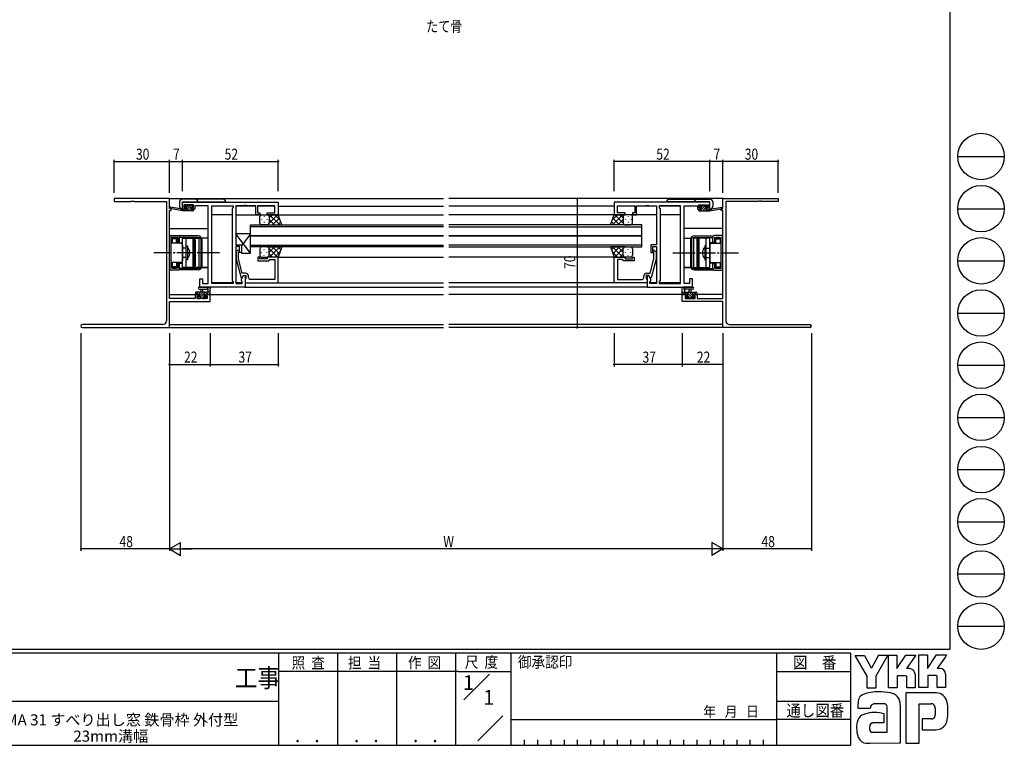
# Model space of a CAD drawing. Extents: x 0 to 1133, y 0 to 806.
# Drawn here: x 600 to 1133, y 0 to 393 of the extents above; entities that cross this region are included whole.
import ezdxf
from ezdxf.enums import TextEntityAlignment as Align

# ---------------------------------------------------------------- set-up
doc = ezdxf.new("R2010")
doc.units = 0
doc.linetypes.add('YCENTER_1', pattern=[13, 10, -1, 1, -1])
doc.linetypes.add('YHIDDEN_1', pattern=[4, 3, -1])
for name, color, linetype in [('USER1', 3, 'CONTINUOUS'), ('YKK_11', 7, 'CONTINUOUS'), ('YKK_12', 2, 'CONTINUOUS'), ('YKK_13', 4, 'CONTINUOUS'), ('YKK_D', 6, 'CONTINUOUS'), ('YKK_ZWAK', 7, 'CONTINUOUS')]:
    doc.layers.add(name, color=color, linetype=linetype)
doc.styles.get("Standard").update_dxf_attribs({"font": 'ROMANS.SHX', "bigfont": 'EXTFONT.SHX'})
doc.styles.add('YKK_OSSTYLE1', font='romans.shx', dxfattribs={"width": 0.9, "bigfont": 'EXTFONT.SHX'})

# ---------------------------------------------------------------- blocks, each defined once
blk = doc.blocks.new('A201')
at = {"layer": 'YKK_ZWAK', "color": 254, "linetype": 'Continuous'}
for p, q in [((571, 410), (571, 35)), ((571, 35), (21, 35)), ((544, 34), (21, 34)), ((389, 34), (389, 9)), ((437, 34), (437, 9)), ((452, 34), (452, 9)), ((524, 34), (524, 9)), ((544, 34), (544, 9)), ((548.59, 27.71), (545.31, 33.35)), ((545.31, 33.35), (547.82, 33.35)), ((547.82, 33.35), (549.62, 29.99)), ((551.6, 33.43), (549.77, 29.88)), ((554.19, 33.43), (550.95, 27.7)), ((551.6, 33.43), (554.19, 33.43)), ((554.33, 24.55), (554.33, 33.41)), ((554.33, 33.41), (556.63, 33.41)), ((556.63, 29.77), (559.04, 33.45)), ((556.63, 33.41), (556.63, 29.77)), ((559.04, 33.45), (561.77, 33.45)), ((561.77, 33.45), (559.24, 29.78)), ((562.55, 24.63), (562.55, 33.49)), ((562.55, 33.49), (564.89, 33.49)), ((564.89, 29.78), (567.34, 33.49)), ((564.89, 33.49), (564.89, 29.78)), ((567.34, 33.49), (570.04, 33.49)), ((569.77, 33.02), (567.54, 29.84)), ((570.04, 33.49), (569.77, 33.02)), ((549.62, 29.99), (549.77, 29.88)), ((559.99, 29.78), (559.24, 29.78)), ((568.29, 29.84), (567.54, 29.84)), ((548.59, 24.53), (548.59, 27.71)), ((550.95, 27.7), (550.95, 24.53)), ((558.98, 27.87), (556.7, 27.87)), ((556.7, 27.87), (556.7, 24.55)), ((559.29, 27.75), (558.98, 27.87)), ((559.29, 24.61), (559.29, 27.75)), ((561.53, 28.24), (561.53, 24.61)), ((567.26, 27.89), (564.99, 27.89)), ((564.99, 27.89), (564.99, 24.63)), ((567.57, 27.77), (567.26, 27.89)), ((567.57, 24.65), (567.57, 27.77)), ((569.83, 28.24), (569.83, 24.65)), ((550.95, 24.53), (548.59, 24.53)), ((556.7, 24.55), (554.33, 24.55)), ((561.53, 24.61), (559.29, 24.61)), ((564.99, 24.63), (562.55, 24.63)), ((567.57, 24.68), (567.61, 24.65)), ((569.83, 24.65), (567.57, 24.65)), ((559.02, 23.22), (559.02, 9.57)), ((567.3, 23.22), (559.02, 23.22)), ((524, 21), (544, 21)), ((546.08, 18.95), (546.08, 20.33)), ((549.41, 18.95), (546.08, 18.95)), ((553.25, 20.28), (550.61, 20.23)), ((554.02, 12.52), (554.02, 19.47)), ((557.51, 20.01), (557.51, 9.59)), ((562.61, 9.57), (562.61, 20.24)), ((562.61, 20.24), (565.93, 20.24)), ((566.98, 19.17), (566.99, 17.29)), ((552.55, 17.73), (553.05, 17.62)), ((553.05, 17.62), (553.05, 15.05)), ((566.01, 16.15), (563.48, 16.15)), ((563.48, 16.15), (563.48, 13.2)), ((452, 16), (524, 16)), ((553.05, 15.05), (550.2, 15.05)), ((567.28, 13.2), (568.06, 13.37)), ((550, 12.52), (554.02, 12.52)), ((553.71, 12.52), (553.96, 12.52)), ((554.02, 12.52), (554.02, 12.52)), ((563.48, 13.2), (567.28, 13.2)), ((21, 9), (544, 9)), ((549.41, 9.53), (548.34, 9.53)), ((557.28, 9.55), (549.41, 9.53)), ((557.51, 9.59), (557.28, 9.55)), ((559.02, 9.57), (562.05, 9.57)), ((562.05, 9.57), (562.61, 9.57))]:
    blk.add_line(p, q, dxfattribs=at)
at = {"layer": 'YKK_ZWAK', "color": 8, "linetype": 'Continuous'}
for p, q in [((573.13, 168.56), (585.73, 168.56)), ((573.13, 154.42), (585.73, 154.42)), ((573.13, 140.28), (585.73, 140.28)), ((573.13, 126.14), (585.73, 126.14)), ((573.13, 112), (585.73, 112)), ((573.13, 97.86), (585.73, 97.86)), ((573.13, 83.72), (585.73, 83.72)), ((573.13, 69.58), (585.73, 69.58)), ((573.13, 55.44), (585.73, 55.44)), ((573.13, 41.3), (585.73, 41.3))]:
    blk.add_line(p, q, dxfattribs=at)
at = {"layer": 'YKK_ZWAK', "color": 131, "linetype": 'Continuous'}
for p, q in [((405, 34), (405, 9)), ((421, 34), (421, 9)), ((437.7, 29), (389, 29)), ((437.7, 29), (452, 29)), ((439.26, 21.33), (446.19, 28.25)), ((524, 29), (544, 29)), ((297, 21), (389, 21)), ((443.05, 10.18), (449.85, 16.98)), ((544, 16), (524, 16)), ((455.6, 10.5), (455.6, 9)), ((459.2, 10.5), (459.2, 9)), ((462.8, 10.5), (462.8, 9)), ((466.4, 10.5), (466.4, 9)), ((470, 10.5), (470, 9)), ((473.6, 10.5), (473.6, 9)), ((477.2, 10.5), (477.2, 9)), ((480.8, 10.5), (480.8, 9)), ((484.4, 10.5), (484.4, 9)), ((488, 10.5), (488, 9)), ((491.6, 10.5), (491.6, 9)), ((495.2, 10.5), (495.2, 9)), ((498.8, 10.5), (498.8, 9)), ((502.4, 10.5), (502.4, 9)), ((506, 10.5), (506, 9)), ((509.6, 10.5), (509.6, 9)), ((513.2, 10.5), (513.2, 9)), ((516.8, 10.5), (516.8, 9)), ((520.4, 10.5), (520.4, 9))]:
    blk.add_line(p, q, dxfattribs=at)
at = {"layer": 'YKK_ZWAK', "color": 8, "linetype": 'Continuous'}
for centre in [(579.43, 168.56), (579.43, 154.42), (579.43, 140.28), (579.43, 126.14), (579.43, 112), (579.43, 97.86), (579.43, 83.72), (579.43, 69.58), (579.43, 55.44), (579.43, 41.3)]:
    blk.add_circle(centre, 6.3, dxfattribs=at)
at = {"layer": 'YKK_ZWAK', "color": 254, "linetype": 'Continuous'}
for centre, radius, start, end in [((559.99, 28.24), 1.54, 0.0017, 89.996), ((568.29, 28.29), 1.54, 0.0017, 89.996), ((549.69, 20.31), 3.6, 158.4108, 179.7178), ((548, 21.1), 1.75, 109.0213, 161.5126), ((551.66, 10.86), 12.63, 89.8916, 109.3085), ((552.03, 8.67), 14.82, 78.7801, 91.4694), ((554.38, 20.07), 3.18, 40.6642, 80.3169), ((554.22, 20.08), 3.29, 358.7806, 38.7656), ((567.19, 20.11), 3.1, 14.4457, 87.0875), ((550.91, 18.99), 1.51, 138.4638, 181.7136), ((550.51, 19.02), 1.21, 85.5055, 126.7804), ((552.9, 19.18), 1.16, 14.7552, 72.4499), ((566.05, 19.37), 0.878, 16.4312, 96.9166), ((564.38, 18.85), 2.62, 4.9342, 17.0355), ((555.55, 18.15), 14.9, 350.9903, 10.6762), ((548.59, 14.77), 2.79, 121.8271, 169.0847), ((550.8, 8.39), 9.51, 79.381, 112.0583), ((566.01, 17.08), 0.933, 269.9547, 342.9014), ((564.36, 17.54), 2.64, 343.6902, 354.7536), ((553.61, 13.72), 7.92, 168.7637, 199.8008), ((550.84, 13.77), 1.69, 171.082, 216.7192), ((550.21, 14.01), 1.03, 90.3395, 178.0364), ((567.24, 16.32), 3.07, 285.4429, 349.9045), ((548.6, 12.25), 2.73, 207.3144, 263.5946), ((550.18, 13.6), 1.09, 230.9728, 260.7549)]:
    blk.add_arc(centre, radius, start, end, dxfattribs=at)
at = {"layer": 'YKK_ZWAK', "color": 131, "linetype": 'Continuous', "style": 'YKK_OSSTYLE1', "width": 0.9}
for s, height, p in [('照  査', 3, (392.56, 29.87)), ('担  当', 3, (407.82, 29.87)), ('作  図', 3, (424.09, 29.88)), ('尺  度', 3, (439.51, 30.04)), ('御承認印', 3, (453.91, 30.05)), ('図\u3000番', 3.2, (528.43, 29.81)), ('年   月   日', 2.828, (504.13, 16.74)), ('通し図番', 3.2, (526.63, 16.8)), (' ． ．', 3.5, (392.18, 9.75)), (' ． ．', 3.5, (408.18, 9.75)), (' ． ．', 3.5, (424.18, 9.75))]:
    blk.add_text(s, height=height, dxfattribs=at).set_placement(p)
at = {"layer": 'YKK_ZWAK', "color": 254, "linetype": 'Continuous', "style": 'YKK_OSSTYLE1', "width": 0.9}
blk.add_text('工事', height=5, dxfattribs=at).set_placement((377.17, 24.75))

msp = doc.modelspace()

# ---------------------------------------------------------------- linework, layer by layer
at = {"layer": 'YKK_11', "color": 0, "linetype": 'ByBlock', "lineweight": -2}
for p, q in [((680.89, 296.4), (650.89, 296.4)), ((650.89, 296.4), (650.89, 294.77)), ((650.89, 294.77), (659.93, 294.77)), ((659.93, 294.77), (660.12, 294.89)), ((660.12, 294.89), (660.67, 294.89)), ((660.67, 294.89), (660.85, 294.77)), ((660.85, 294.77), (660.93, 294.77)), ((660.93, 294.77), (661.12, 294.89)), ((661.12, 294.89), (661.67, 294.89)), ((661.67, 294.89), (661.85, 294.77)), ((661.85, 294.77), (679.26, 294.77)), ((679.26, 294.77), (679.26, 230.03)), ((680.89, 290.9), (680.89, 296.4)), ((980.89, 290.9), (980.89, 296.4)), ((980.89, 296.4), (1010.89, 296.4)), ((982.52, 294.77), (982.52, 230.03)), ((999.93, 294.77), (982.52, 294.77)), ((1000.12, 294.89), (999.93, 294.77)), ((1000.67, 294.89), (1000.12, 294.89)), ((1000.85, 294.77), (1000.67, 294.89)), ((1000.93, 294.77), (1000.85, 294.77)), ((1001.12, 294.89), (1000.93, 294.77)), ((1001.67, 294.89), (1001.12, 294.89)), ((1001.85, 294.77), (1001.67, 294.89)), ((1010.89, 294.77), (1001.85, 294.77)), ((1010.89, 296.4), (1010.89, 294.77)), ((681.89, 290.9), (680.89, 290.9)), ((680.89, 242.13), (680.89, 289.9)), ((680.89, 289.9), (681.89, 289.9)), ((681.89, 289.9), (681.89, 290.9)), ((979.89, 289.9), (979.89, 290.9)), ((979.89, 290.9), (980.89, 290.9)), ((980.89, 289.9), (979.89, 289.9)), ((980.89, 242.13), (980.89, 289.9)), ((694.79, 242.13), (680.89, 242.13)), ((680.89, 226.4), (680.89, 240.5)), ((680.89, 240.5), (702.89, 240.5)), ((697.09, 244.4), (694.79, 244.4)), ((694.79, 244.4), (694.79, 242.13)), ((695.99, 242.13), (695.99, 243.6)), ((695.99, 243.6), (697.09, 243.6)), ((701.26, 242.13), (695.99, 242.13)), ((697.09, 243.6), (697.09, 244.4)), ((702.89, 244.4), (700.09, 244.4)), ((700.09, 244.4), (700.09, 243.6)), ((700.09, 243.6), (701.26, 243.6)), ((701.26, 243.6), (701.26, 242.13)), ((702.89, 240.5), (702.89, 244.4)), ((958.89, 240.5), (958.89, 244.4)), ((958.89, 244.4), (961.69, 244.4)), ((980.89, 240.5), (958.89, 240.5)), ((961.69, 243.6), (960.52, 243.6)), ((960.52, 243.6), (960.52, 242.13)), ((960.52, 242.13), (965.79, 242.13)), ((961.69, 244.4), (961.69, 243.6)), ((964.69, 244.4), (966.99, 244.4)), ((964.69, 243.6), (964.69, 244.4)), ((965.79, 243.6), (964.69, 243.6)), ((965.79, 242.13), (965.79, 243.6)), ((966.99, 244.4), (966.99, 242.13)), ((966.99, 242.13), (980.89, 242.13)), ((980.89, 226.4), (980.89, 240.5)), ((677.26, 228.03), (633.71, 228.03)), ((633.71, 226.4), (680.89, 226.4)), ((1028.08, 226.4), (980.89, 226.4)), ((984.52, 228.03), (1028.08, 228.03))]:
    msp.add_line(p, q, dxfattribs=at)
at = {"layer": 'YKK_11', "color": 0, "linetype": 'ByBlock', "ltscale": 0.5}
for p, q in [((687.89, 290.6), (687.89, 294.4)), ((687.89, 294.4), (739.89, 294.4)), ((739.89, 294.4), (739.89, 287.6)), ((973.89, 294.4), (921.89, 294.4)), ((921.89, 294.4), (921.89, 287.6)), ((973.89, 290.6), (973.89, 294.4)), ((689.79, 290.6), (687.89, 290.6)), ((693.89, 292.9), (688.69, 292.9)), ((688.69, 292.9), (688.69, 291.4)), ((688.69, 291.4), (689.79, 291.4)), ((689.79, 291.4), (689.79, 290.6)), ((692.79, 290.6), (692.79, 291.4)), ((692.79, 291.4), (693.89, 291.4)), ((694.69, 290.6), (692.79, 290.6)), ((693.89, 291.4), (693.89, 292.9)), ((701.89, 292.47), (694.69, 292.47)), ((694.69, 292.47), (694.69, 291.67)), ((694.69, 291.67), (694.69, 290.6)), ((701.89, 250.33), (701.89, 292.47)), ((703.82, 250.33), (703.82, 292.47)), ((703.82, 250.33), (703.82, 292.47)), ((703.82, 292.47), (715.39, 292.47)), ((715.39, 291.4), (714.96, 290.97)), ((714.96, 290.97), (714.96, 251.83)), ((715.39, 292.47), (715.39, 291.4)), ((716.89, 292.47), (716.89, 271.3)), ((720.93, 292.47), (716.89, 292.47)), ((721.12, 292.59), (720.93, 292.47)), ((721.67, 292.59), (721.12, 292.59)), ((721.85, 292.47), (721.67, 292.59)), ((721.93, 292.47), (721.85, 292.47)), ((722.12, 292.59), (721.93, 292.47)), ((722.67, 292.59), (722.12, 292.59)), ((722.85, 292.47), (722.67, 292.59)), ((727.69, 292.47), (722.85, 292.47)), ((727.69, 287.6), (727.69, 292.47)), ((737.96, 292.47), (728.69, 292.47)), ((728.69, 292.47), (728.69, 288.6)), ((728.69, 288.6), (729.89, 288.6)), ((729.89, 288.6), (729.89, 287.6)), ((733.89, 288.6), (737.96, 288.6)), ((733.89, 287.6), (733.89, 288.6)), ((737.96, 288.6), (737.96, 292.47)), ((923.82, 292.47), (933.09, 292.47)), ((923.82, 288.6), (923.82, 292.47)), ((927.89, 288.6), (923.82, 288.6)), ((927.89, 287.6), (927.89, 288.6)), ((933.09, 288.6), (931.89, 288.6)), ((931.89, 288.6), (931.89, 287.6)), ((933.09, 292.47), (933.09, 288.6)), ((934.09, 292.47), (938.93, 292.47)), ((934.09, 287.6), (934.09, 292.47)), ((938.93, 292.47), (939.12, 292.59)), ((939.12, 292.59), (939.67, 292.59)), ((939.67, 292.59), (939.85, 292.47)), ((939.85, 292.47), (939.93, 292.47)), ((939.93, 292.47), (940.12, 292.59)), ((940.12, 292.59), (940.67, 292.59)), ((940.67, 292.59), (940.85, 292.47)), ((940.85, 292.47), (944.89, 292.47)), ((944.89, 292.47), (944.89, 271.3)), ((957.96, 292.47), (946.39, 292.47)), ((946.39, 292.47), (946.39, 291.4)), ((946.39, 291.4), (946.82, 290.97)), ((946.82, 290.97), (946.82, 251.83)), ((957.96, 250.33), (957.96, 292.47)), ((957.96, 250.33), (957.96, 292.47)), ((959.89, 250.33), (959.89, 292.47)), ((959.89, 292.47), (967.09, 292.47)), ((967.09, 292.47), (967.09, 291.67)), ((967.09, 291.67), (967.09, 290.6)), ((967.09, 290.6), (968.99, 290.6)), ((967.89, 292.9), (973.09, 292.9)), ((967.89, 291.4), (967.89, 292.9)), ((968.99, 291.4), (967.89, 291.4)), ((968.99, 290.6), (968.99, 291.4)), ((973.09, 291.4), (971.99, 291.4)), ((971.99, 291.4), (971.99, 290.6)), ((971.99, 290.6), (973.89, 290.6)), ((973.09, 292.9), (973.09, 291.4)), ((729.89, 287.6), (727.69, 287.6)), ((739.89, 287.6), (733.89, 287.6)), ((921.89, 287.6), (927.89, 287.6)), ((931.89, 287.6), (934.09, 287.6)), ((716.89, 271.3), (719.89, 271.3)), ((716.89, 270.3), (716.89, 250.33)), ((718.89, 270.3), (716.89, 270.3)), ((717.87, 268.22), (717.09, 267.45)), ((717.09, 267.45), (717.09, 263.5)), ((718.29, 266.95), (718.72, 267.38)), ((718.29, 263.66), (718.29, 266.95)), ((718.89, 267.1), (718.89, 270.3)), ((719.89, 267.1), (718.89, 267.1)), ((719.89, 271.3), (719.89, 267.1)), ((944.89, 271.3), (941.89, 271.3)), ((941.89, 271.3), (941.89, 267.1)), ((941.89, 267.1), (942.89, 267.1)), ((942.89, 270.3), (944.89, 270.3)), ((942.89, 267.1), (942.89, 270.3)), ((943.49, 266.95), (943.07, 267.38)), ((943.49, 263.66), (943.49, 266.95)), ((943.92, 268.22), (944.69, 267.45)), ((944.69, 267.45), (944.69, 263.5)), ((944.89, 270.3), (944.89, 250.33)), ((717.09, 263.5), (719.8, 253.4)), ((720.37, 255.9), (718.29, 263.66)), ((729.89, 264.6), (728.89, 264.6)), ((728.89, 264.6), (728.89, 262.6)), ((728.89, 262.6), (734.69, 262.6)), ((729.89, 263.6), (729.89, 264.6)), ((733.89, 263.6), (729.89, 263.6)), ((733.89, 264.6), (733.89, 263.6)), ((739.89, 264.6), (733.89, 264.6)), ((734.69, 262.6), (735.19, 263.1)), ((735.19, 263.1), (735.39, 263.3)), ((735.39, 263.3), (737.96, 263.3)), ((737.96, 263.3), (737.96, 252.53)), ((739.89, 250.6), (739.89, 264.6)), ((921.89, 264.6), (927.89, 264.6)), ((921.89, 250.6), (921.89, 264.6)), ((923.82, 263.3), (923.82, 252.53)), ((926.39, 263.3), (923.82, 263.3)), ((926.59, 263.1), (926.39, 263.3)), ((927.09, 262.6), (926.59, 263.1)), ((932.89, 262.6), (927.09, 262.6)), ((927.89, 264.6), (927.89, 263.6)), ((927.89, 263.6), (931.89, 263.6)), ((931.89, 263.6), (931.89, 264.6)), ((931.89, 264.6), (932.89, 264.6)), ((932.89, 264.6), (932.89, 262.6)), ((941.41, 255.9), (943.49, 263.66)), ((944.69, 263.5), (941.98, 253.4)), ((697.39, 248.4), (697.39, 252.9)), ((697.39, 252.9), (698.89, 252.9)), ((698.89, 252.9), (698.89, 250.33)), ((714.96, 251.83), (715.39, 251.4)), ((715.39, 251.4), (715.39, 250.33)), ((719.8, 253.4), (720.4, 253.4)), ((719.96, 252.64), (721.09, 254.6)), ((719.96, 251.83), (719.96, 252.64)), ((720.39, 251.4), (719.96, 251.83)), ((722.19, 255.9), (720.37, 255.9)), ((720.39, 250.33), (720.39, 251.4)), ((720.4, 253.4), (721.09, 254.6)), ((721.09, 254.6), (721.89, 254.6)), ((721.09, 254.6), (722.39, 254.6)), ((721.89, 254.6), (721.89, 248.4)), ((722.19, 252.6), (721.89, 252.3)), ((721.89, 252.3), (721.89, 250.6)), ((722.39, 252.8), (722.19, 252.6)), ((722.39, 254.6), (722.39, 252.8)), ((723.69, 253.53), (723.69, 254.4)), ((725.93, 252.53), (724.69, 252.53)), ((726.12, 252.41), (725.93, 252.53)), ((726.67, 252.41), (726.12, 252.41)), ((726.85, 252.53), (726.67, 252.41)), ((726.93, 252.53), (726.85, 252.53)), ((727.12, 252.41), (726.93, 252.53)), ((727.67, 252.41), (727.12, 252.41)), ((727.85, 252.53), (727.67, 252.41)), ((737.96, 252.53), (727.85, 252.53)), ((923.82, 252.53), (933.93, 252.53)), ((933.93, 252.53), (934.12, 252.41)), ((934.12, 252.41), (934.67, 252.41)), ((934.67, 252.41), (934.85, 252.53)), ((934.85, 252.53), (934.93, 252.53)), ((934.93, 252.53), (935.12, 252.41)), ((935.12, 252.41), (935.67, 252.41)), ((935.67, 252.41), (935.85, 252.53)), ((935.85, 252.53), (937.09, 252.53)), ((938.09, 253.53), (938.09, 254.4)), ((940.69, 254.6), (939.39, 254.6)), ((939.39, 254.6), (939.39, 252.8)), ((939.39, 252.8), (939.59, 252.6)), ((939.59, 255.9), (941.41, 255.9)), ((939.59, 252.6), (939.89, 252.3)), ((939.89, 254.6), (939.89, 248.4)), ((940.69, 254.6), (939.89, 254.6)), ((939.89, 252.3), (939.89, 250.6)), ((941.82, 252.64), (940.69, 254.6)), ((941.38, 253.4), (940.69, 254.6)), ((941.98, 253.4), (941.38, 253.4)), ((941.39, 251.4), (941.82, 251.83)), ((941.39, 250.33), (941.39, 251.4)), ((941.82, 251.83), (941.82, 252.64)), ((946.82, 251.83), (946.39, 251.4)), ((946.39, 251.4), (946.39, 250.33)), ((962.89, 252.9), (962.89, 250.33)), ((964.39, 252.9), (962.89, 252.9)), ((964.39, 248.4), (964.39, 252.9)), ((721.89, 248.4), (697.39, 248.4)), ((698.89, 250.33), (701.89, 250.33)), ((715.39, 250.33), (703.82, 250.33)), ((716.89, 250.33), (720.39, 250.33)), ((721.89, 250.6), (739.89, 250.6)), ((939.89, 250.6), (921.89, 250.6)), ((939.89, 248.4), (964.39, 248.4)), ((944.89, 250.33), (941.39, 250.33)), ((946.39, 250.33), (957.96, 250.33)), ((962.89, 250.33), (959.89, 250.33))]:
    msp.add_line(p, q, dxfattribs=at)
for centre, radius, start, end in [((718.29, 267.8), 0.6, 315, 135), ((943.49, 267.8), 0.6, 45, 225), ((722.19, 254.4), 1.5, 0, 90), ((724.69, 253.53), 1, 180, 270), ((937.09, 253.53), 1, 270, 360), ((939.59, 254.4), 1.5, 90, 180)]:
    msp.add_arc(centre, radius, start, end, dxfattribs=at)
at = {"layer": 'YKK_11', "color": 0, "linetype": 'ByBlock', "lineweight": -2}
for centre, radius, start, end in [((677.26, 230.03), 2, 270, 360), ((984.52, 230.03), 2, 180, 270), ((633.71, 227.22), 0.815, 90, 270), ((1028.08, 227.22), 0.815, 270, 90)]:
    msp.add_arc(centre, radius, start, end, dxfattribs=at)
at = {"layer": 'YKK_12'}
for p, q in [((680.59, 296.4), (829.39, 296.4)), ((981.19, 296.4), (832.39, 296.4)), ((715.39, 292.2), (703.82, 292.2)), ((727.69, 292.2), (716.89, 292.2)), ((737.96, 292.2), (728.69, 292.2)), ((739.89, 292.2), (829.39, 292.2)), ((921.89, 292.2), (832.39, 292.2)), ((933.09, 292.2), (923.82, 292.2)), ((944.89, 292.2), (934.09, 292.2)), ((957.96, 292.2), (946.39, 292.2)), ((714.96, 287.6), (703.82, 287.6)), ((716.89, 287.6), (829.39, 287.6)), ((944.89, 287.6), (832.39, 287.6)), ((957.96, 287.6), (946.82, 287.6)), ((680.89, 280.2), (701.89, 280.2)), ((980.89, 280.2), (959.89, 280.2)), ((739.39, 264.6), (829.39, 264.6)), ((922.39, 264.6), (832.39, 264.6)), ((715.39, 250.6), (703.82, 250.6)), ((720.39, 250.6), (716.89, 250.6)), ((721.59, 248.4), (829.39, 248.4)), ((721.89, 250.6), (829.39, 250.6)), ((939.89, 250.6), (832.39, 250.6)), ((940.19, 248.4), (832.39, 248.4)), ((944.89, 250.6), (941.39, 250.6)), ((957.96, 250.6), (946.39, 250.6)), ((680.89, 244.4), (697.39, 244.4)), ((699.79, 244.4), (829.39, 244.4)), ((961.99, 244.4), (832.39, 244.4)), ((980.89, 244.4), (964.39, 244.4)), ((680.59, 226.4), (829.39, 226.4)), ((680.89, 228.03), (829.39, 228.03)), ((980.89, 228.03), (832.39, 228.03)), ((981.19, 226.4), (832.39, 226.4))]:
    msp.add_line(p, q, dxfattribs=at)
at = {"layer": 'YKK_12', "ltscale": 1.5}
for p, q in [((724.89, 282.1), (829.39, 282.1)), ((724.89, 276.1), (724.89, 282.1)), ((829.39, 281.1), (724.89, 281.1)), ((936.89, 282.1), (832.39, 282.1)), ((832.39, 281.1), (936.89, 281.1)), ((936.89, 276.1), (936.89, 282.1)), ((724.89, 276.1), (829.39, 276.1)), ((829.39, 276.1), (724.89, 276.1)), ((724.89, 270.1), (724.89, 276.1)), ((936.89, 276.1), (832.39, 276.1)), ((832.39, 276.1), (936.89, 276.1)), ((936.89, 270.1), (936.89, 276.1)), ((724.89, 271.1), (829.39, 271.1)), ((829.39, 270.1), (724.89, 270.1)), ((936.89, 271.1), (832.39, 271.1)), ((832.39, 270.1), (936.89, 270.1))]:
    msp.add_line(p, q, dxfattribs=at)
at = {"layer": 'YKK_13'}
for p, q in [((686.39, 294.52), (686.39, 292.12)), ((709.89, 296.02), (687.89, 296.02)), ((687.89, 290.62), (687.89, 294.52)), ((687.89, 294.52), (711.39, 294.52)), ((973.89, 294.52), (950.39, 294.52)), ((951.89, 296.02), (973.89, 296.02)), ((973.89, 290.62), (973.89, 294.52)), ((975.39, 294.52), (975.39, 292.12)), ((687.89, 289.6), (681.13, 291.01)), ((686.78, 290.77), (681.24, 291.6)), ((687.89, 290.6), (687.81, 290.61)), ((690.09, 290.6), (687.89, 290.6)), ((687.89, 289.6), (687.89, 290.6)), ((687.95, 289.6), (687.89, 289.65)), ((693.59, 289.6), (687.89, 289.6)), ((689.29, 289.6), (688.29, 290.6)), ((689.58, 292.71), (689.08, 292.21)), ((689.82, 291.77), (689.23, 292.36)), ((689.29, 291.7), (689.63, 291.7)), ((690.64, 289.6), (689.64, 290.6)), ((690.39, 292.8), (689.79, 292.8)), ((690.09, 291.24), (690.09, 290.6)), ((693.33, 289.6), (690.13, 292.8)), ((691.99, 289.6), (690.16, 291.43)), ((692.59, 292.6), (690.59, 292.6)), ((692.58, 291.7), (691.68, 292.6)), ((692.49, 290.6), (692.49, 291.7)), ((692.49, 291.7), (693.29, 291.7)), ((693.59, 290.6), (692.49, 290.6)), ((693.29, 292.8), (692.79, 292.8)), ((693.59, 292.04), (692.83, 292.8)), ((693.59, 292), (693.59, 292.5)), ((693.87, 290.41), (693.7, 290.58)), ((693.89, 289.9), (693.89, 290.3)), ((967.89, 289.9), (967.89, 290.3)), ((967.91, 290.41), (968.08, 290.58)), ((968.19, 292.04), (968.95, 292.8)), ((968.19, 292), (968.19, 292.5)), ((968.19, 290.6), (969.29, 290.6)), ((968.19, 289.6), (973.89, 289.6)), ((968.45, 289.6), (971.65, 292.8)), ((968.49, 292.8), (968.99, 292.8)), ((969.29, 291.7), (968.49, 291.7)), ((969.19, 292.6), (971.19, 292.6)), ((969.2, 291.7), (970.1, 292.6)), ((969.29, 290.6), (969.29, 291.7)), ((969.8, 289.6), (971.62, 291.43)), ((971.14, 289.6), (972.14, 290.6)), ((971.39, 292.8), (971.99, 292.8)), ((971.69, 291.24), (971.69, 290.6)), ((971.69, 290.6), (973.89, 290.6)), ((971.96, 291.77), (972.56, 292.36)), ((972.49, 291.7), (972.15, 291.7)), ((972.2, 292.71), (972.7, 292.21)), ((972.49, 289.6), (973.49, 290.6)), ((973.84, 289.6), (973.89, 289.65)), ((973.89, 289.6), (980.65, 291.01)), ((973.89, 290.6), (973.98, 290.61)), ((973.89, 289.6), (973.89, 290.6)), ((975, 290.77), (980.55, 291.6)), ((680.89, 258.55), (680.89, 275.25)), ((681.89, 276.25), (685.39, 276.25)), ((681.89, 258.55), (681.89, 275.25)), ((685.39, 275.25), (681.89, 275.25)), ((681.89, 259.45), (681.89, 274.35)), ((682.39, 274.55), (682.1, 274.84)), ((682.39, 274.55), (682.39, 272.15)), ((684.69, 274.55), (682.39, 274.55)), ((682.59, 275.05), (682.69, 275.05)), ((682.69, 275.05), (682.69, 275.15)), ((682.69, 275.15), (683.49, 275.15)), ((683.49, 275.25), (684.49, 275.25)), ((683.49, 275.25), (683.49, 275.15)), ((684.49, 275.25), (684.49, 275.05)), ((684.69, 274.55), (684.99, 274.84)), ((684.69, 272.15), (684.69, 274.55)), ((685.19, 272.4), (684.94, 272.15)), ((685.19, 272.4), (685.19, 274.35)), ((685.19, 272.4), (687.89, 272.4)), ((685.39, 275.25), (685.39, 272.65)), ((686.39, 272.65), (685.39, 272.65)), ((696.39, 276.15), (685.83, 276.15)), ((686.39, 272.4), (686.14, 272.15)), ((696.39, 275.3), (686.38, 275.3)), ((686.39, 272.65), (686.39, 275.25)), ((686.39, 272.4), (686.39, 272.15)), ((687.89, 258.9), (687.89, 274.9)), ((687.89, 274.9), (694.09, 274.9)), ((689.89, 258.9), (689.89, 274.9)), ((693.69, 258.9), (693.69, 274.9)), ((693.69, 274.9), (696.89, 274.9)), ((694.09, 274.9), (694.09, 258.9)), ((694.09, 259.9), (694.09, 273.9)), ((694.09, 273.9), (694.89, 273.9)), ((694.89, 258.9), (694.89, 274.9)), ((694.89, 273.9), (694.89, 259.9)), ((696.89, 274.9), (696.89, 258.9)), ((701.89, 274.9), (697.89, 274.9)), ((697.89, 274.9), (697.89, 258.9)), ((698.39, 274.15), (698.39, 259.65)), ((701.89, 258.9), (701.89, 274.9)), ((716.89, 277.3), (716.89, 271.3)), ((724.89, 266.8), (716.89, 277.3)), ((724.89, 277.3), (716.89, 277.3)), ((724.89, 277.3), (719.89, 270.74)), ((724.89, 266.8), (724.89, 277.3)), ((959.89, 258.9), (959.89, 274.9)), ((959.89, 274.9), (963.89, 274.9)), ((963.39, 274.15), (963.39, 259.65)), ((963.89, 274.9), (963.89, 258.9)), ((964.89, 274.9), (964.89, 258.9)), ((968.09, 274.9), (964.89, 274.9)), ((965.39, 276.15), (975.96, 276.15)), ((965.39, 275.3), (975.4, 275.3)), ((966.89, 258.9), (966.89, 274.9)), ((966.89, 273.9), (966.89, 259.9)), ((967.69, 273.9), (966.89, 273.9)), ((967.69, 274.9), (967.69, 258.9)), ((973.89, 274.9), (967.69, 274.9)), ((967.69, 259.9), (967.69, 273.9)), ((968.09, 258.9), (968.09, 274.9)), ((971.89, 258.9), (971.89, 274.9)), ((973.89, 258.9), (973.89, 274.9)), ((976.59, 272.4), (973.89, 272.4)), ((975.39, 272.65), (975.39, 275.25)), ((975.39, 272.65), (976.39, 272.65)), ((975.39, 272.4), (975.64, 272.15)), ((975.39, 272.4), (975.39, 272.15)), ((979.89, 276.25), (976.39, 276.25)), ((976.39, 275.25), (979.89, 275.25)), ((976.39, 275.25), (976.39, 272.65)), ((976.59, 272.4), (976.59, 274.35)), ((976.59, 272.4), (976.84, 272.15)), ((977.09, 274.55), (976.8, 274.84)), ((977.09, 274.55), (979.39, 274.55)), ((977.09, 272.15), (977.09, 274.55)), ((977.29, 275.25), (977.29, 275.05)), ((978.29, 275.25), (977.29, 275.25)), ((978.29, 275.25), (978.29, 275.15)), ((979.09, 275.15), (978.29, 275.15)), ((979.09, 275.05), (979.09, 275.15)), ((979.19, 275.05), (979.09, 275.05)), ((979.39, 274.55), (979.69, 274.84)), ((979.39, 274.55), (979.39, 272.15)), ((979.89, 258.55), (979.89, 275.25)), ((979.89, 259.45), (979.89, 274.35)), ((980.89, 258.55), (980.89, 275.25)), ((686.89, 272.15), (681.89, 272.15)), ((687.89, 271.15), (687.89, 262.65)), ((689.89, 270.65), (690.69, 270.65)), ((689.89, 269.4), (689.89, 270.65)), ((690.69, 270.65), (690.69, 263.15)), ((691.89, 267.45), (691.59, 267.15)), ((691.59, 266.65), (691.59, 267.15)), ((698.39, 266.9), (696.89, 266.9)), ((716.89, 271.3), (719.89, 271.3)), ((719.89, 271.3), (719.89, 266.8)), ((963.39, 266.9), (964.89, 266.9)), ((969.89, 267.45), (970.19, 267.15)), ((970.19, 266.65), (970.19, 267.15)), ((971.9, 270.65), (971.09, 270.65)), ((971.09, 270.65), (971.09, 263.15)), ((971.89, 269.4), (971.89, 270.65)), ((973.89, 271.15), (973.89, 262.65)), ((974.89, 272.15), (979.89, 272.15)), ((686.89, 261.65), (681.89, 261.65)), ((682.39, 261.65), (682.39, 259.25)), ((684.69, 261.65), (684.69, 259.25)), ((685.19, 261.4), (684.94, 261.65)), ((686.14, 261.65), (686.39, 261.4)), ((686.39, 261.65), (686.39, 261.4)), ((689.89, 263.15), (689.89, 264.4)), ((690.69, 263.15), (689.89, 263.15)), ((691.89, 266.35), (691.59, 266.65)), ((719.89, 266.8), (724.89, 266.8)), ((969.89, 266.35), (970.19, 266.65)), ((971.09, 263.15), (971.9, 263.15)), ((971.89, 263.15), (971.89, 264.4)), ((974.89, 261.65), (979.89, 261.65)), ((975.64, 261.65), (975.39, 261.4)), ((975.39, 261.65), (975.39, 261.4)), ((976.59, 261.4), (976.84, 261.65)), ((977.09, 261.65), (977.09, 259.25)), ((979.39, 261.65), (979.39, 259.25)), ((685.39, 258.55), (681.89, 258.55)), ((685.39, 257.55), (681.89, 257.55)), ((682.39, 259.25), (682.1, 258.96)), ((684.69, 259.25), (682.39, 259.25)), ((682.59, 258.75), (682.69, 258.75)), ((682.69, 258.75), (682.69, 258.65)), ((682.69, 258.65), (683.49, 258.65)), ((683.49, 258.55), (683.49, 258.65)), ((683.49, 258.55), (684.49, 258.55)), ((684.49, 258.55), (684.49, 258.75)), ((684.69, 259.25), (684.99, 258.96)), ((685.19, 259.45), (685.19, 261.4)), ((685.19, 261.4), (687.89, 261.4)), ((685.39, 261.15), (685.39, 258.55)), ((686.39, 261.15), (685.39, 261.15)), ((696.39, 257.65), (685.83, 257.65)), ((696.39, 258.5), (686.38, 258.5)), ((686.39, 258.55), (686.39, 261.15)), ((694.09, 258.9), (687.89, 258.9)), ((696.89, 258.9), (693.69, 258.9)), ((694.89, 259.9), (694.09, 259.9)), ((697.89, 258.9), (701.89, 258.9)), ((701.89, 258.9), (697.89, 258.9)), ((963.89, 258.9), (959.89, 258.9)), ((959.89, 258.9), (963.89, 258.9)), ((964.89, 258.9), (968.09, 258.9)), ((965.39, 258.5), (975.4, 258.5)), ((965.39, 257.65), (975.96, 257.65)), ((966.89, 259.9), (967.69, 259.9)), ((967.69, 258.9), (973.89, 258.9)), ((976.59, 261.4), (973.89, 261.4)), ((975.39, 258.55), (975.39, 261.15)), ((975.39, 261.15), (976.39, 261.15)), ((976.39, 261.15), (976.39, 258.55)), ((976.39, 258.55), (979.89, 258.55)), ((976.39, 257.55), (979.89, 257.55)), ((976.59, 259.45), (976.59, 261.4)), ((977.09, 259.25), (976.8, 258.96)), ((977.09, 259.25), (979.39, 259.25)), ((977.29, 258.55), (977.29, 258.75)), ((978.29, 258.55), (977.29, 258.55)), ((979.09, 258.65), (978.29, 258.65)), ((978.29, 258.55), (978.29, 258.65)), ((979.09, 258.75), (979.09, 258.65)), ((979.19, 258.75), (979.09, 258.75)), ((979.39, 259.25), (979.69, 258.96)), ((702.89, 245.6), (695.29, 245.6)), ((695.29, 244.4), (696.49, 245.6)), ((696.83, 244.6), (697.83, 245.6)), ((697.16, 248.4), (702.33, 248.4)), ((697.16, 247.2), (701.12, 247.2)), ((697.23, 242.3), (700.53, 245.6)), ((697.39, 243.81), (699.18, 245.6)), ((697.99, 245.6), (698.09, 246.74)), ((699.19, 245.6), (699.09, 246.74)), ((700.87, 244.6), (701.87, 245.6)), ((701.69, 246.78), (701.69, 245.6)), ((702.89, 244.7), (702.89, 247.38)), ((958.89, 244.7), (958.89, 247.38)), ((958.89, 245.6), (966.49, 245.6)), ((964.62, 248.4), (959.46, 248.4)), ((960.91, 244.6), (959.91, 245.6)), ((960.09, 246.78), (960.09, 245.6)), ((964.62, 247.2), (960.66, 247.2)), ((964.55, 242.3), (961.25, 245.6)), ((962.59, 245.6), (962.69, 246.74)), ((964.39, 243.81), (962.6, 245.6)), ((963.79, 245.6), (963.69, 246.74)), ((964.95, 244.6), (963.95, 245.6)), ((966.5, 244.4), (965.3, 245.6)), ((694.99, 245.3), (694.99, 244.7)), ((695.29, 244.4), (695.89, 244.4)), ((696.09, 244.6), (697.39, 244.6)), ((696.19, 242.61), (696.78, 243.2)), ((696.19, 242.9), (696.19, 242.4)), ((697.39, 243.2), (696.49, 243.2)), ((696.49, 242.1), (696.99, 242.1)), ((697.03, 242.1), (697.19, 242.26)), ((697.19, 242.3), (699.29, 242.3)), ((697.39, 244.6), (697.39, 243.2)), ((698.57, 242.3), (699.55, 243.28)), ((699.49, 242.1), (700.09, 242.1)), ((699.72, 242.1), (700.77, 243.14)), ((699.79, 243.66), (699.79, 244.6)), ((699.79, 244.6), (701.79, 244.6)), ((700.59, 243.2), (700.25, 243.2)), ((700.3, 242.19), (700.8, 242.69)), ((701.99, 244.4), (702.59, 244.4)), ((702.02, 244.4), (702.89, 245.27)), ((959.76, 244.4), (958.89, 245.27)), ((959.79, 244.4), (959.19, 244.4)), ((961.99, 244.6), (959.99, 244.6)), ((961.48, 242.19), (960.98, 242.69)), ((962.06, 242.1), (961.02, 243.14)), ((961.19, 243.2), (961.53, 243.2)), ((962.29, 242.1), (961.69, 242.1)), ((961.99, 243.66), (961.99, 244.6)), ((963.21, 242.3), (962.23, 243.28)), ((964.59, 242.3), (962.49, 242.3)), ((965.69, 244.6), (964.39, 244.6)), ((964.39, 244.6), (964.39, 243.2)), ((964.39, 243.2), (965.29, 243.2)), ((964.75, 242.1), (964.6, 242.26)), ((965.29, 242.1), (964.79, 242.1)), ((965.59, 242.61), (965, 243.2)), ((965.59, 242.9), (965.59, 242.4)), ((966.49, 244.4), (965.89, 244.4)), ((966.79, 245.3), (966.79, 244.7))]:
    msp.add_line(p, q, dxfattribs=at)
at = {"layer": 'YKK_13', "ltscale": 1.5}
for p, q in [((729.89, 283.1), (729.89, 286.6)), ((730.84, 285.26), (730.84, 285.06)), ((730.89, 287.6), (733.89, 287.6)), ((732.25, 286.68), (732.25, 286.48)), ((732.25, 283.65), (732.25, 283.45)), ((733.67, 285.26), (733.67, 285.06)), ((739.89, 287.6), (733.89, 287.6)), ((734.89, 285.81), (736.68, 287.6)), ((734.89, 282.98), (739.51, 287.6)), ((734.89, 286.6), (734.89, 283)), ((734.89, 286.2), (734.89, 283)), ((734.89, 285.04), (737.83, 282.1)), ((735.16, 287.6), (740.66, 282.1)), ((736.84, 282.1), (740.54, 285.8)), ((737.99, 287.6), (740.95, 284.64)), ((739.67, 282.1), (741.28, 283.71)), ((741.86, 282.1), (739.89, 287.6)), ((919.93, 282.1), (921.89, 287.6)), ((922.11, 282.1), (920.5, 283.71)), ((923.79, 287.6), (920.83, 284.64)), ((926.62, 287.6), (921.12, 282.1)), ((924.94, 282.1), (921.25, 285.8)), ((921.89, 287.6), (927.89, 287.6)), ((926.89, 282.98), (922.27, 287.6)), ((926.89, 285.04), (923.95, 282.1)), ((926.89, 285.81), (925.1, 287.6)), ((926.89, 286.6), (926.89, 283)), ((926.89, 286.2), (926.89, 283)), ((930.89, 287.6), (927.89, 287.6)), ((928.11, 285.26), (928.11, 285.06)), ((929.53, 286.68), (929.53, 286.48)), ((929.53, 283.65), (929.53, 283.45)), ((930.94, 285.26), (930.94, 285.06)), ((931.89, 283.1), (931.89, 286.6)), ((733.89, 282.1), (730.89, 282.1)), ((733.67, 282.1), (741.86, 282.1)), ((928.11, 282.1), (919.93, 282.1)), ((927.89, 282.1), (930.89, 282.1)), ((729.89, 269.1), (729.89, 265.6)), ((730.84, 266.94), (730.84, 267.14)), ((733.89, 270.1), (730.89, 270.1)), ((732.25, 268.55), (732.25, 268.75)), ((733.67, 270.1), (741.86, 270.1)), ((733.67, 266.94), (733.67, 267.14)), ((734.89, 267.16), (737.83, 270.1)), ((734.89, 269.22), (739.51, 264.6)), ((734.89, 265.6), (734.89, 269.2)), ((734.89, 266), (734.89, 269.2)), ((735.16, 264.6), (740.66, 270.1)), ((736.84, 270.1), (740.54, 266.4)), ((737.99, 264.6), (740.95, 267.56)), ((739.67, 270.1), (741.28, 268.49)), ((741.86, 270.1), (739.89, 264.6)), ((928.11, 270.1), (919.93, 270.1)), ((919.93, 270.1), (921.89, 264.6)), ((922.11, 270.1), (920.5, 268.49)), ((923.79, 264.6), (920.83, 267.56)), ((926.62, 264.6), (921.12, 270.1)), ((924.94, 270.1), (921.25, 266.4)), ((926.89, 269.22), (922.27, 264.6)), ((926.89, 267.16), (923.95, 270.1)), ((926.89, 265.6), (926.89, 269.2)), ((926.89, 266), (926.89, 269.2)), ((927.89, 270.1), (930.89, 270.1)), ((928.11, 266.94), (928.11, 267.14)), ((929.53, 268.55), (929.53, 268.75)), ((930.94, 266.94), (930.94, 267.14)), ((931.89, 269.1), (931.89, 265.6)), ((730.89, 264.6), (733.89, 264.6)), ((732.25, 265.52), (732.25, 265.72)), ((739.89, 264.6), (733.89, 264.6)), ((734.89, 266.39), (736.68, 264.6)), ((921.89, 264.6), (927.89, 264.6)), ((926.89, 266.39), (925.1, 264.6)), ((930.89, 264.6), (927.89, 264.6)), ((929.53, 265.52), (929.53, 265.72))]:
    msp.add_line(p, q, dxfattribs=at)
at = {"layer": 'YKK_13', "linetype": 'YCENTER_1'}
for p, q in [((707.97, 266.9), (672.48, 266.9)), ((953.81, 266.9), (989.3, 266.9))]:
    msp.add_line(p, q, dxfattribs=at)
at = {"layer": 'YKK_13', "linetype": 'YHIDDEN_1', "ltscale": 0.5}
for p, q in [((689.89, 269.4), (687.89, 269.4)), ((694.09, 269.5), (694.89, 269.5)), ((967.69, 269.5), (966.89, 269.5)), ((971.89, 269.4), (973.89, 269.4)), ((689.89, 264.4), (687.89, 264.4)), ((694.09, 264.3), (694.89, 264.3)), ((967.69, 264.3), (966.89, 264.3)), ((971.89, 264.4), (973.89, 264.4))]:
    msp.add_line(p, q, dxfattribs=at)
at = {"layer": 'YKK_13'}
for centre, radius, start, end in [((687.89, 294.52), 1.5, 90, 180), ((694.89, 294.52), 1.5, 0, 90), ((709.89, 294.52), 1.5, 0, 90), ((951.89, 294.52), 1.5, 90, 180), ((966.89, 294.52), 1.5, 90, 180), ((973.89, 294.52), 1.5, 0, 90), ((681.19, 291.3), 0.3, 81.5506, 258.2502), ((687.89, 292.12), 1.5, 180, 270), ((686.74, 290.48), 0.3, 21.5506, 81.5506), ((687.29, 290.7), 0.3, 201.5506, 320.8025), ((687.76, 290.32), 0.3, 80.8025, 140.8025), ((689.29, 292), 0.3, 135, 270), ((689.79, 292.5), 0.3, 90, 135), ((689.63, 292), 0.3, 270, 326.9443), ((690.09, 291.7), 0.25, 303.0557, 146.9443), ((690.39, 291.24), 0.3, 123.0557, 180), ((690.39, 292.6), 0.2, 0, 90), ((692.79, 292.6), 0.2, 90, 180), ((693.29, 292.5), 0.3, 0, 90), ((693.29, 292), 0.3, 270, 0), ((693.59, 290.3), 0.3, 0, 90), ((693.59, 289.9), 0.3, 270, 0), ((968.19, 290.3), 0.3, 90, 180), ((968.19, 289.9), 0.3, 180, 270), ((968.49, 292.5), 0.3, 90, 180), ((968.49, 292), 0.3, 180, 270), ((968.99, 292.6), 0.2, 0, 90), ((971.39, 292.6), 0.2, 90, 180), ((971.69, 291.7), 0.25, 33.0557, 236.9443), ((971.39, 291.24), 0.3, 0, 56.9443), ((972.15, 292), 0.3, 213.0557, 270), ((971.99, 292.5), 0.3, 45, 90), ((972.49, 292), 0.3, 270, 45), ((973.89, 292.12), 1.5, 270, 0), ((974.02, 290.32), 0.3, 39.1975, 99.1975), ((974.49, 290.7), 0.3, 219.1975, 338.4494), ((975.05, 290.48), 0.3, 98.4494, 158.4494), ((980.59, 291.3), 0.3, 281.7498, 98.4494), ((681.89, 275.25), 1, 90, 180), ((682.59, 274.35), 0.7, 90, 180), ((684.49, 274.35), 0.7, 0, 90), ((685.39, 275.25), 1, 0, 90), ((696.39, 274.15), 2, 0, 90), ((696.39, 273.3), 2, 0, 90), ((965.39, 274.15), 2, 90, 180), ((965.39, 273.3), 2, 90, 180), ((976.39, 275.25), 1, 90, 180), ((977.29, 274.35), 0.7, 90, 180), ((979.19, 274.35), 0.7, 0, 90), ((979.89, 275.25), 1, 0, 90), ((686.89, 271.15), 1, 0, 90), ((687.31, 266.9), 4.61, 6.8193, 42.8456), ((974.47, 266.9), 4.61, 137.1544, 173.1807), ((974.89, 271.15), 1, 90, 180), ((686.89, 262.65), 1, 270, 0), ((687.31, 266.9), 4.61, 317.1544, 353.1807), ((974.47, 266.9), 4.61, 186.8193, 222.8456), ((974.89, 262.65), 1, 180, 270), ((681.89, 258.55), 1, 180, 270), ((682.59, 259.45), 0.7, 180, 270), ((684.49, 259.45), 0.7, 270, 0), ((685.39, 258.55), 1, 270, 0), ((696.39, 260.5), 2, 270, 0), ((696.39, 259.65), 2, 270, 0), ((965.39, 260.5), 2, 180, 270), ((965.39, 259.65), 2, 180, 270), ((976.39, 258.55), 1, 180, 270), ((977.29, 259.45), 0.7, 180, 270), ((979.19, 259.45), 0.7, 270, 0), ((979.89, 258.55), 1, 270, 0), ((695.29, 245.3), 0.3, 90, 180), ((697.16, 247.8), 0.6, 89.9598, 269.9598), ((698.59, 246.7), 0.5, 5.0921, 174.9079), ((701.12, 247.5), 0.3, 269.9598, 340.8102), ((701.69, 247.3), 0.3, 300, 160.8102), ((701.99, 246.78), 0.3, 120, 180), ((702.33, 248.1), 0.3, 40.5288, 90), ((702.78, 248.49), 0.3, 220.5288, 280.5288), ((702.89, 247.9), 0.3, 300, 100.5288), ((703.19, 247.38), 0.3, 120, 180), ((958.89, 247.9), 0.3, 79.4712, 240), ((958.59, 247.38), 0.3, 0, 60), ((959, 248.49), 0.3, 259.4712, 319.4712), ((959.46, 248.1), 0.3, 90, 139.4712), ((960.09, 247.3), 0.3, 19.1898, 240), ((959.79, 246.78), 0.3, 0, 60), ((960.66, 247.5), 0.3, 199.1898, 270.0402), ((963.19, 246.7), 0.5, 5.0921, 174.9079), ((964.62, 247.8), 0.6, 270.0402, 90.0402), ((966.49, 245.3), 0.3, 0, 90), ((695.29, 244.7), 0.3, 180, 270), ((695.89, 244.6), 0.2, 270, 0), ((696.49, 242.9), 0.3, 90, 180), ((696.49, 242.4), 0.3, 180, 270), ((696.99, 242.3), 0.2, 270, 0), ((699.49, 242.3), 0.2, 180, 270), ((699.79, 243.2), 0.25, 123.0557, 326.9443), ((699.49, 243.66), 0.3, 303.0557, 0), ((700.25, 242.9), 0.3, 90, 146.9443), ((700.09, 242.4), 0.3, 270, 315), ((700.59, 242.9), 0.3, 315, 90), ((701.99, 244.6), 0.2, 180, 270), ((702.59, 244.7), 0.3, 270, 0), ((959.19, 244.7), 0.3, 180, 270), ((959.79, 244.6), 0.2, 270, 0), ((961.19, 242.9), 0.3, 90, 225), ((961.69, 242.4), 0.3, 225, 270), ((961.53, 242.9), 0.3, 33.0557, 90), ((961.99, 243.2), 0.25, 213.0557, 56.9443), ((962.29, 243.66), 0.3, 180, 236.9443), ((962.29, 242.3), 0.2, 270, 0), ((964.79, 242.3), 0.2, 180, 270), ((965.29, 242.9), 0.3, 0, 90), ((965.29, 242.4), 0.3, 270, 0), ((965.89, 244.6), 0.2, 180, 270), ((966.49, 244.7), 0.3, 270, 0)]:
    msp.add_arc(centre, radius, start, end, dxfattribs=at)
at = {"layer": 'YKK_13', "ltscale": 1.5}
for centre, start, end in [((730.89, 286.6), 90.0016, 180.0016), ((730.89, 283.1), 180.0016, 270.0016), ((733.89, 286.6), 0.0016, 90.0016), ((733.89, 286.6), 0.0016, 90.0016), ((733.89, 283.1), 270.0016, 0.0016), ((927.89, 286.6), 89.9984, 179.9984), ((927.89, 286.6), 89.9984, 179.9984), ((927.89, 283.1), 179.9984, 269.9984), ((930.89, 286.6), 359.9984, 89.9984), ((930.89, 283.1), 269.9984, 359.9984), ((730.89, 269.1), 90, 180), ((733.89, 269.1), 0, 90), ((927.89, 269.1), 90, 180), ((930.89, 269.1), 360, 90), ((730.89, 265.6), 180, 270), ((733.89, 265.6), 270, 0), ((733.89, 265.6), 270, 0), ((927.89, 265.6), 180, 270), ((927.89, 265.6), 180, 270), ((930.89, 265.6), 270, 360)]:
    msp.add_arc(centre, 1, start, end, dxfattribs=at)
at = {"layer": 'YKK_D'}
for p, q in [((650.89, 299.4), (650.89, 317.4)), ((650.89, 316.4), (680.89, 316.4)), ((680.89, 300.4), (680.89, 317.4)), ((680.89, 299.4), (680.89, 317.4)), ((680.89, 316.4), (687.89, 316.4)), ((687.89, 300.4), (687.89, 317.4)), ((687.89, 300.4), (687.89, 317.4)), ((687.89, 316.4), (739.89, 316.4)), ((739.89, 300.4), (739.89, 317.4)), ((921.89, 300.4), (921.89, 317.4)), ((973.89, 316.4), (921.89, 316.4)), ((973.89, 300.4), (973.89, 317.4)), ((973.89, 300.4), (973.89, 317.4)), ((980.89, 316.4), (973.89, 316.4)), ((980.89, 300.4), (980.89, 317.4)), ((980.89, 299.4), (980.89, 317.4)), ((1010.89, 316.4), (980.89, 316.4)), ((1010.89, 299.4), (1010.89, 317.4)), ((917.89, 296.4), (900.89, 296.4)), ((901.89, 296.4), (901.89, 226.4)), ((917.89, 226.4), (900.89, 226.4)), ((632.89, 223.4), (632.89, 105.4)), ((680.89, 223.4), (680.89, 205.4)), ((680.89, 223.4), (680.89, 105.4)), ((680.89, 223.4), (680.89, 105.4)), ((702.89, 223.4), (702.89, 205.4)), ((702.89, 223.4), (702.89, 205.4)), ((739.89, 223.4), (739.89, 205.4)), ((921.89, 223.4), (921.89, 205.4)), ((958.89, 223.4), (958.89, 205.4)), ((958.89, 223.4), (958.89, 205.4)), ((980.89, 223.4), (980.89, 205.4)), ((980.89, 223.4), (980.89, 105.4)), ((980.89, 223.4), (980.89, 105.4)), ((1028.89, 223.4), (1028.89, 105.4)), ((680.89, 206.4), (702.89, 206.4)), ((702.89, 206.4), (739.89, 206.4)), ((958.89, 206.4), (921.89, 206.4)), ((980.89, 206.4), (958.89, 206.4)), ((680.89, 106.4), (632.89, 106.4)), ((973.89, 106.4), (687.89, 106.4)), ((1028.89, 106.4), (980.89, 106.4))]:
    msp.add_line(p, q, dxfattribs=at)
at = {"layer": 'YKK_D', "lineweight": -2}
for p, q in [((680.89, 106.4), (686.95, 109.9)), ((686.95, 102.9), (686.95, 109.9)), ((980.89, 106.4), (974.83, 109.9)), ((974.83, 109.9), (974.83, 102.9)), ((680.89, 106.4), (686.95, 102.9)), ((680.89, 106.4), (693.02, 106.4)), ((980.89, 106.4), (968.77, 106.4)), ((980.89, 106.4), (974.83, 102.9))]:
    msp.add_line(p, q, dxfattribs=at)
at = {"layer": 'YKK_D', "linetype": 'ByBlock', "const_width": 0.85}
for points in [[(651, 316.4, 1), (650.78, 316.4, 1)], [(681, 316.4, 1), (680.78, 316.4, 1)], [(680.78, 316.4, 1), (681, 316.4, 1)], [(687.78, 316.4, 1), (688, 316.4, 1)], [(688, 316.4, 1), (687.78, 316.4, 1)], [(739.78, 316.4, 1), (740, 316.4, 1)], [(922, 316.4, 1), (921.78, 316.4, 1)], [(974, 316.4, 1), (973.78, 316.4, 1)], [(973.78, 316.4, 1), (974, 316.4, 1)], [(980.78, 316.4, 1), (981, 316.4, 1)], [(981, 316.4, 1), (980.78, 316.4, 1)], [(1010.78, 316.4, 1), (1011, 316.4, 1)], [(901.89, 296.29, 1), (901.89, 296.51, 1)], [(901.89, 226.51, 1), (901.89, 226.29, 1)], [(681, 206.4, 1), (680.78, 206.4, 1)], [(702.78, 206.4, 1), (703, 206.4, 1)], [(703, 206.4, 1), (702.78, 206.4, 1)], [(739.78, 206.4, 1), (740, 206.4, 1)], [(922, 206.4, 1), (921.78, 206.4, 1)], [(958.78, 206.4, 1), (959, 206.4, 1)], [(959, 206.4, 1), (958.78, 206.4, 1)], [(980.78, 206.4, 1), (981, 206.4, 1)], [(633, 106.4, 1), (632.78, 106.4, 1)], [(1028.78, 106.4, 1), (1029, 106.4, 1)]]:
    msp.add_lwpolyline(points, format="xyb", close=True, dxfattribs=at)

# ---------------------------------------------------------------- block references
at = {"layer": 'YKK_ZWAK', "xscale": 2, "yscale": 2, "zscale": 2}
msp.add_blockref('A201', (-38, -18), dxfattribs=at)

# ---------------------------------------------------------------- texts
at = {"layer": 'USER1', "width": 0.8}
msp.add_text('たて骨', height=6, dxfattribs=at).set_placement((820.04, 386.65))
at = {"layer": 'USER1', "color": 3}
msp.add_text('1', height=8, dxfattribs=at).set_placement((840, 30))
for s, height, p in [('1', 8, (854, 26)), ('EXIMA 31 すべり出し窓 鉄骨枠 外付型', 6, (649.11, 13.79)), ('23mm溝幅', 6, (649.11, 4.96))]:
    msp.add_text(s, height=height, dxfattribs=at).set_placement(p, align=Align.MIDDLE_CENTER)
at = {"layer": 'YKK_D', "width": 0.8}
for s, p in [('30', (662.76, 317.4)), ('7', (682.84, 317.4)), ('52', (710.81, 317.4)), ('52', (944.81, 317.4)), ('7', (975.84, 317.4)), ('30', (992.76, 317.4)), ('22', (688.8, 207.4)), ('37', (718.35, 207.4)), ('37', (937.35, 207.4)), ('22', (966.8, 207.4)), ('48', (653.83, 107.4)), ('W', (829.36, 107.4)), ('48', (1001.83, 107.4))]:
    msp.add_text(s, height=6, dxfattribs=at).set_placement(p)
msp.add_text('70', height=6, rotation=90, dxfattribs=at).set_placement((900.89, 258.21))

doc.saveas('drawing.dxf')
